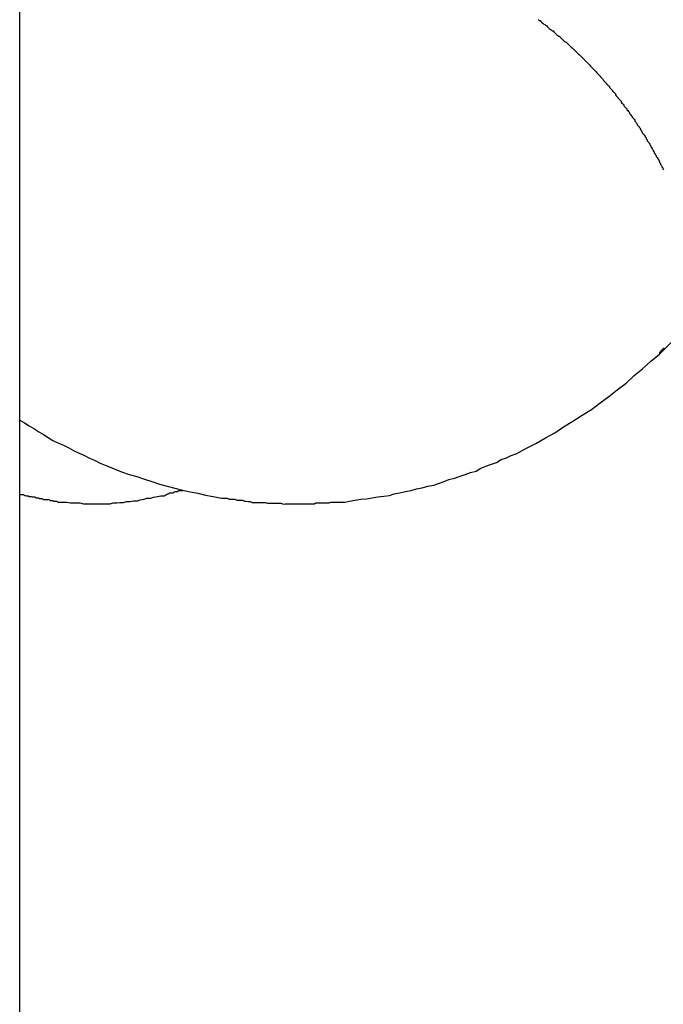
# Model space of a CAD drawing. Extents: x -37.6 to 37.6, y -23.6 to 23.6.
# Drawn here: x 11.8 to 12, y -11.3 to -11 of the extents above; entities that cross this region are included whole.
import ezdxf

# ---------------------------------------------------------------- set-up
doc = ezdxf.new("R2010")
doc.units = 0
doc.layers.get('0').update_dxf_attribs({"linetype": 'CONTINUOUS'})

msp = doc.modelspace()

# ---------------------------------------------------------------- linework, layer by layer
at = {"color": 0}
for points in [[(11.84, -16.4018), (11.84, -3.4818)], [(11.84, -16.4018), (11.84, -3.4818)], [(11.84, -16.4018), (11.84, -3.4818)], [(11.84, -16.4018), (11.84, -3.4818)], [(11.84, -16.4018), (11.84, -3.4818)], [(11.84, -16.4018), (11.84, -3.4818)], [(11.84, -16.4018), (11.84, -3.4818)], [(11.84, -16.4018), (11.84, -3.4818)], [(11.84, -16.4018), (11.84, -3.4818)], [(11.84, -16.4018), (11.84, -3.4818)], [(11.84, -16.4018), (11.84, -3.4818)], [(11.84, -16.4018), (11.84, -3.4818)], [(11.84, -16.4018), (11.84, -3.4818)], [(11.84, -16.4018), (11.84, -3.4818)], [(11.84, -16.4018), (11.84, -3.4818)], [(11.84, -16.4018), (11.84, -3.4818)], [(11.84, -16.4018), (11.84, -3.4818)], [(11.84, -16.4018), (11.84, -3.4818)], [(11.84, -16.4018), (11.84, -3.4818)], [(11.84, -16.4018), (11.84, -3.4818)], [(11.84, -16.4018), (11.84, -3.4818)], [(12.0038, -11.0086), (12.0041, -11.0089), (12.0041, -11.0089), (12.0044, -11.0089), (12.0044, -11.0089), (12.0047, -11.0092), (12.0047, -11.0092), (12.005, -11.0095), (12.005, -11.0095), (12.0053, -11.0098), (12.0053, -11.0098), (12.0053, -11.0098), (12.0053, -11.0098), (12.0053, -11.0098), (12.0056, -11.0101), (12.0056, -11.0101), (12.0059, -11.0102), (12.0059, -11.0102), (12.0062, -11.0105), (12.0062, -11.0105), (12.0064, -11.0105), (12.0064, -11.0105), (12.0067, -11.0108), (12.0067, -11.0108), (12.007, -11.0111), (12.007, -11.0111), (12.0073, -11.0114), (12.0073, -11.0114), (12.0073, -11.0114), (12.0073, -11.0114), (12.0073, -11.0114), (12.0076, -11.0117), (12.0076, -11.0117), (12.0079, -11.0119), (12.0079, -11.0119), (12.0082, -11.0122), (12.0082, -11.0122), (12.0085, -11.0122), (12.0085, -11.0122), (12.0088, -11.0125), (12.0088, -11.0125), (12.0091, -11.0128), (12.0091, -11.0128), (12.0094, -11.0131), (12.0094, -11.0131), (12.0094, -11.0131), (12.0094, -11.0131), (12.0094, -11.0131), (12.0097, -11.0134), (12.0097, -11.0134), (12.01, -11.0136), (12.01, -11.0136), (12.0103, -11.0139), (12.0103, -11.0139), (12.0105, -11.0139), (12.0105, -11.0139), (12.0108, -11.0142), (12.0108, -11.0142), (12.0111, -11.0145), (12.0111, -11.0145), (12.0114, -11.0148), (12.0114, -11.0148), (12.0114, -11.0148), (12.0114, -11.0148), (12.0114, -11.0148), (12.0117, -11.0151), (12.0117, -11.0151), (12.012, -11.0154), (12.012, -11.0154), (12.0123, -11.0157), (12.0123, -11.0157), (12.0126, -11.0157), (12.0126, -11.0157), (12.0129, -11.016), (12.0129, -11.016), (12.0132, -11.0163), (12.0132, -11.0163), (12.0135, -11.0166), (12.0135, -11.0166), (12.0135, -11.0166), (12.0135, -11.0166), (12.0135, -11.0166), (12.0138, -11.0169), (12.0138, -11.0169), (12.0141, -11.0172), (12.0141, -11.0172), (12.0144, -11.0175), (12.0144, -11.0175), (12.0146, -11.0176), (12.0146, -11.0176), (12.0149, -11.0179), (12.0149, -11.0179), (12.0152, -11.0182), (12.0152, -11.0182), (12.0155, -11.0185), (12.0155, -11.0185), (12.0155, -11.0185), (12.0155, -11.0185), (12.0155, -11.0185), (12.0158, -11.0188), (12.0158, -11.0188), (12.0161, -11.0191), (12.0161, -11.0191), (12.0164, -11.0194), (12.0164, -11.0194), (12.0166, -11.0195), (12.0166, -11.0195), (12.0169, -11.0198), (12.0169, -11.0198), (12.0172, -11.0201), (12.0172, -11.0201), (12.0175, -11.0204), (12.0175, -11.0204), (12.0175, -11.0204), (12.0175, -11.0204), (12.0175, -11.0204), (12.0178, -11.0207), (12.0178, -11.0207), (12.0181, -11.021), (12.0181, -11.021), (12.0184, -11.0213), (12.0184, -11.0213), (12.0186, -11.0215), (12.0186, -11.0215), (12.0189, -11.0218), (12.0189, -11.0218), (12.0192, -11.0221), (12.0192, -11.0221), (12.0195, -11.0224), (12.0195, -11.0224), (12.0195, -11.0224), (12.0195, -11.0224), (12.0195, -11.0224), (12.0198, -11.0227), (12.0198, -11.0227), (12.0201, -11.023), (12.0201, -11.023), (12.0204, -11.0233), (12.0204, -11.0233), (12.0206, -11.0236), (12.0206, -11.0236), (12.0209, -11.0239), (12.0209, -11.0239), (12.0212, -11.0242), (12.0212, -11.0242), (12.0215, -11.0245), (12.0215, -11.0245), (12.0215, -11.0245), (12.0215, -11.0245), (12.0215, -11.0245), (12.0218, -11.0248), (12.0218, -11.0248), (12.0221, -11.0251), (12.0221, -11.0251), (12.0224, -11.0254), (12.0224, -11.0254), (12.0226, -11.0257), (12.0226, -11.0257), (12.0229, -11.026), (12.0229, -11.026), (12.0232, -11.0263), (12.0232, -11.0263), (12.0235, -11.0266), (12.0235, -11.0266), (12.0235, -11.0266), (12.0235, -11.0267), (12.0235, -11.0267), (12.0238, -11.027), (12.0238, -11.027), (12.0241, -11.0273), (12.0241, -11.0273), (12.0244, -11.0276), (12.0244, -11.0276), (12.0245, -11.0279), (12.0245, -11.0279), (12.0248, -11.0282), (12.0248, -11.0282), (12.0251, -11.0285), (12.0251, -11.0285), (12.0254, -11.0288), (12.0254, -11.0288), (12.0254, -11.0288), (12.0254, -11.0289), (12.0254, -11.0289), (12.0257, -11.0292), (12.0257, -11.0292), (12.026, -11.0295), (12.026, -11.0295), (12.0263, -11.0298), (12.0263, -11.0298), (12.0264, -11.0301), (12.0264, -11.0301), (12.0267, -11.0304), (12.0267, -11.0304), (12.027, -11.0307), (12.027, -11.0307), (12.0273, -11.031), (12.0273, -11.031), (12.0273, -11.031), (12.0273, -11.0312), (12.0273, -11.0312), (12.0276, -11.0315), (12.0276, -11.0315), (12.0279, -11.0318), (12.0279, -11.0318), (12.0282, -11.0321), (12.0282, -11.0321), (12.0282, -11.0324), (12.0282, -11.0324), (12.0285, -11.0327), (12.0285, -11.0327), (12.0288, -11.033), (12.0288, -11.033), (12.0291, -11.0333), (12.0291, -11.0333), (12.0291, -11.0333), (12.0291, -11.0335), (12.0291, -11.0335), (12.0294, -11.0338), (12.0294, -11.0338), (12.0297, -11.0341), (12.0297, -11.0341), (12.03, -11.0344), (12.03, -11.0344), (12.03, -11.0347), (12.03, -11.0347), (12.0303, -11.035), (12.0303, -11.035), (12.0306, -11.0353), (12.0306, -11.0353), (12.0309, -11.0356), (12.0309, -11.0356), (12.0309, -11.0356), (12.0309, -11.0359), (12.0309, -11.0359), (12.0312, -11.0362), (12.0312, -11.0362), (12.0315, -11.0365), (12.0315, -11.0365), (12.0318, -11.0368), (12.0318, -11.0368), (12.0318, -11.0371), (12.0318, -11.0371), (12.0321, -11.0374), (12.0321, -11.0374), (12.0324, -11.0377), (12.0324, -11.0377), (12.0327, -11.038), (12.0327, -11.038), (12.0327, -11.038), (12.0327, -11.0383), (12.0327, -11.0383), (12.033, -11.0386), (12.033, -11.0386), (12.0332, -11.0389), (12.0332, -11.0389), (12.0335, -11.0392), (12.0335, -11.0392), (12.0335, -11.0395), (12.0335, -11.0395), (12.0338, -11.0398), (12.0338, -11.0398), (12.0341, -11.0401), (12.0341, -11.0401), (12.0344, -11.0404), (12.0344, -11.0404), (12.0344, -11.0404), (12.0344, -11.0407), (12.0344, -11.0407), (12.0347, -11.041), (12.0347, -11.041), (12.0348, -11.0413), (12.0348, -11.0413), (12.0351, -11.0416), (12.0351, -11.0416), (12.0351, -11.0419), (12.0351, -11.0419), (12.0354, -11.0422), (12.0354, -11.0422), (12.0357, -11.0425), (12.0357, -11.0426), (12.036, -11.0429), (12.036, -11.0429), (12.036, -11.0429), (12.036, -11.0432), (12.036, -11.0432), (12.0363, -11.0435), (12.0363, -11.0435), (12.0364, -11.0438), (12.0364, -11.0438), (12.0367, -11.0441), (12.0367, -11.0441), (12.0367, -11.0444), (12.0367, -11.0444), (12.037, -11.0447), (12.037, -11.0447), (12.0373, -11.045), (12.0373, -11.0451), (12.0376, -11.0454), (12.0376, -11.0454), (12.0376, -11.0454), (12.0376, -11.0457), (12.0376, -11.0457), (12.0379, -11.046), (12.0379, -11.046), (12.0379, -11.0463), (12.0379, -11.0463), (12.0382, -11.0466), (12.0382, -11.0466), (12.0382, -11.0469), (12.0382, -11.0469), (12.0385, -11.0472), (12.0385, -11.0472), (12.0388, -11.0475), (12.0388, -11.0476), (12.0391, -11.0479), (12.0391, -11.0479), (12.0391, -11.0479), (12.0391, -11.0482), (12.0391, -11.0482), (12.0394, -11.0485), (12.0394, -11.0485), (12.0394, -11.0488), (12.0394, -11.0488), (12.0397, -11.0491), (12.0397, -11.0491), (12.0397, -11.0494), (12.0397, -11.0494), (12.04, -11.0497), (12.04, -11.0497), (12.0402, -11.05), (12.0402, -11.0501), (12.0405, -11.0504), (12.0405, -11.0504), (12.0405, -11.0504), (12.0405, -11.0507), (12.0405, -11.0507), (12.0408, -11.051), (12.0408, -11.051), (12.0408, -11.0513), (12.0408, -11.0513), (12.0411, -11.0516), (12.0411, -11.0516), (12.0411, -11.0519), (12.0411, -11.0519), (12.0414, -11.0522), (12.0414, -11.0522), (12.0416, -11.0525), (12.0416, -11.0526), (12.0419, -11.0529), (12.0419, -11.0529), (12.0419, -11.0529), (12.0419, -11.0532), (12.0419, -11.0532), (12.0422, -11.0535), (12.0422, -11.0535), (12.0422, -11.0538), (12.0422, -11.0538), (12.0425, -11.0541), (12.0425, -11.0541), (12.0425, -11.0544), (12.0425, -11.0544), (12.0428, -11.0547), (12.0428, -11.0547), (12.0429, -11.055), (12.0429, -11.0552), (12.0432, -11.0555), (12.0432, -11.0555), (12.0432, -11.0555), (12.0432, -11.0558), (12.0432, -11.0558), (12.0435, -11.0561)], [(12.0421, -11.1144), (12.0421, -11.1144), (12.0433, -11.1132), (12.0445, -11.112), (12.0457, -11.1108), (12.047, -11.1096), (12.0482, -11.1084), (12.0494, -11.1072), (12.0506, -11.106), (12.0521, -11.1048), (12.0533, -11.1036), (12.0545, -11.1024), (12.0557, -11.1012), (12.0572, -11.1), (12.0584, -11.0988), (12.0596, -11.0976), (12.0608, -11.0964), (12.0623, -11.0953)], [(11.84, -11.1352), (11.84, -11.1352), (11.8415, -11.1361), (11.843, -11.137), (11.8445, -11.1379), (11.846, -11.1389), (11.8475, -11.1398), (11.849, -11.1407), (11.8505, -11.1416), (11.8523, -11.1425), (11.8538, -11.1431), (11.8555, -11.144), (11.857, -11.1448), (11.8588, -11.1457), (11.8603, -11.1463), (11.8621, -11.1472), (11.8636, -11.1479), (11.8654, -11.1488), (11.8654, -11.1488), (11.8675, -11.1497), (11.8699, -11.1506), (11.8722, -11.1515), (11.8746, -11.1524), (11.877, -11.153), (11.8794, -11.1539), (11.8818, -11.1546), (11.8842, -11.1555), (11.8866, -11.1561), (11.889, -11.1567), (11.8914, -11.1573), (11.8939, -11.1579), (11.8963, -11.1583), (11.8987, -11.1589), (11.9011, -11.1593), (11.9038, -11.1599), (11.9038, -11.1599), (11.9044, -11.1599), (11.905, -11.1599), (11.9056, -11.1599), (11.9062, -11.1602), (11.9068, -11.1602), (11.9074, -11.1602), (11.908, -11.1602), (11.9086, -11.1605), (11.9092, -11.1605), (11.9098, -11.1605), (11.9104, -11.1605), (11.911, -11.1608), (11.9116, -11.1608), (11.9122, -11.1609), (11.9128, -11.1609), (11.9135, -11.1612), (11.9135, -11.1612), (11.9141, -11.1612), (11.9147, -11.1612), (11.9153, -11.1612), (11.9159, -11.1612), (11.9165, -11.1612), (11.9171, -11.1612), (11.9177, -11.1612), (11.9183, -11.1615), (11.9189, -11.1615), (11.9195, -11.1615), (11.9201, -11.1615), (11.9207, -11.1615), (11.9213, -11.1615), (11.9219, -11.1615), (11.9225, -11.1615), (11.9233, -11.1618), (11.9233, -11.1618), (11.9239, -11.1617), (11.9245, -11.1617), (11.9251, -11.1617), (11.9257, -11.1617), (11.9263, -11.1617), (11.9269, -11.1617), (11.9275, -11.1617), (11.9281, -11.1617), (11.9287, -11.1617), (11.9293, -11.1617), (11.9299, -11.1617), (11.9305, -11.1617), (11.9311, -11.1617), (11.9317, -11.1617), (11.9323, -11.1617), (11.933, -11.1617), (11.933, -11.1617), (11.9336, -11.1614), (11.9342, -11.1614), (11.9348, -11.1614), (11.9354, -11.1614), (11.936, -11.1614), (11.9366, -11.1614), (11.9372, -11.1614), (11.9378, -11.1614), (11.9384, -11.1611), (11.939, -11.1611), (11.9396, -11.1611), (11.9402, -11.1611), (11.9408, -11.1611), (11.9414, -11.1611), (11.942, -11.1611), (11.9427, -11.1611), (11.9427, -11.1611), (11.9442, -11.1608), (11.946, -11.1605), (11.9478, -11.1602), (11.9496, -11.1601), (11.9514, -11.1598), (11.9532, -11.1595), (11.955, -11.1592), (11.9568, -11.159), (11.9583, -11.1585), (11.9601, -11.1582), (11.9619, -11.1578), (11.9637, -11.1575), (11.9654, -11.1569), (11.9672, -11.1566), (11.969, -11.1561), (11.9708, -11.1558), (11.9708, -11.1558), (11.9723, -11.1552), (11.9741, -11.1546), (11.9756, -11.154), (11.9774, -11.1536), (11.9789, -11.153), (11.9807, -11.1524), (11.9824, -11.1518), (11.9842, -11.1513), (11.9857, -11.1504), (11.9873, -11.1498), (11.9888, -11.1492), (11.9906, -11.1486), (11.9921, -11.1477), (11.9938, -11.1471), (11.9953, -11.1464), (11.9971, -11.1458), (11.9971, -11.1458), (12.0001, -11.1441), (12.0031, -11.1426), (12.0061, -11.1408), (12.0091, -11.1392), (12.0118, -11.1373), (12.0148, -11.1355), (12.0177, -11.1336), (12.0207, -11.1318), (12.0234, -11.1297), (12.0261, -11.1277), (12.0288, -11.1256), (12.0316, -11.1235), (12.0341, -11.1211), (12.0368, -11.119), (12.0394, -11.1166), (12.0421, -11.1144)], [(12.0436, -11.1126), (12.0433, -11.1126), (12.0433, -11.1129), (12.043, -11.1129), (12.043, -11.1132), (12.0427, -11.1132), (12.0427, -11.1135), (12.0424, -11.1135), (12.0424, -11.1138), (12.0421, -11.1138), (12.0421, -11.1141), (12.0421, -11.1141), (12.0421, -11.1144)], [(11.84, -11.1587), (11.84, -11.1587), (11.84, -11.1587), (11.8403, -11.1587), (11.8403, -11.1587), (11.8406, -11.1587), (11.8406, -11.1587), (11.8409, -11.1587), (11.8412, -11.1587), (11.8415, -11.159), (11.8415, -11.159), (11.8418, -11.159), (11.8418, -11.159), (11.8421, -11.1591), (11.8421, -11.1591), (11.8424, -11.1591), (11.8427, -11.1591), (11.843, -11.1594), (11.843, -11.1594), (11.843, -11.1594), (11.8433, -11.1594), (11.8436, -11.1594), (11.8439, -11.1595), (11.8442, -11.1595), (11.8445, -11.1595), (11.8448, -11.1595), (11.8451, -11.1598), (11.8453, -11.1598), (11.8456, -11.1598), (11.8459, -11.1598), (11.8462, -11.16), (11.8465, -11.16), (11.8468, -11.16), (11.8471, -11.16), (11.8474, -11.1603), (11.8474, -11.1603), (11.8475, -11.1603), (11.8478, -11.1603), (11.8481, -11.1603), (11.8484, -11.1603), (11.8487, -11.1603), (11.849, -11.1603), (11.8493, -11.1603), (11.8496, -11.1606), (11.8499, -11.1606), (11.8502, -11.1606), (11.8505, -11.1606), (11.8508, -11.1608), (11.8511, -11.1608), (11.8514, -11.1608), (11.8517, -11.1608), (11.852, -11.1611), (11.852, -11.1611), (11.8529, -11.1611), (11.8539, -11.1611), (11.8548, -11.1611), (11.856, -11.1614), (11.8569, -11.1614), (11.8581, -11.1614), (11.859, -11.1614), (11.8602, -11.1617), (11.8611, -11.1617), (11.8623, -11.1617), (11.8632, -11.1617), (11.8644, -11.1617), (11.8653, -11.1617), (11.8665, -11.1617), (11.8674, -11.1617), (11.8686, -11.1617), (11.8686, -11.1617), (11.8695, -11.1614), (11.8707, -11.1614), (11.8716, -11.1612), (11.8728, -11.1612), (11.8737, -11.1609), (11.8749, -11.1609), (11.876, -11.1607), (11.8772, -11.1607), (11.8781, -11.1604), (11.8793, -11.1602), (11.8802, -11.1599), (11.8814, -11.1599), (11.8823, -11.1596), (11.8835, -11.1594), (11.8846, -11.1591), (11.8858, -11.1591), (11.8858, -11.1591), (11.8861, -11.1588), (11.8864, -11.1588), (11.8867, -11.1585), (11.887, -11.1585), (11.8873, -11.1582), (11.8876, -11.1582), (11.8879, -11.1582), (11.8885, -11.1582), (11.8888, -11.1579), (11.8891, -11.1579), (11.8894, -11.1578), (11.89, -11.1578), (11.8903, -11.1575), (11.8906, -11.1575), (11.8909, -11.1575), (11.8915, -11.1575)]]:
    msp.add_lwpolyline(points, dxfattribs=at)

doc.saveas('drawing.dxf')
